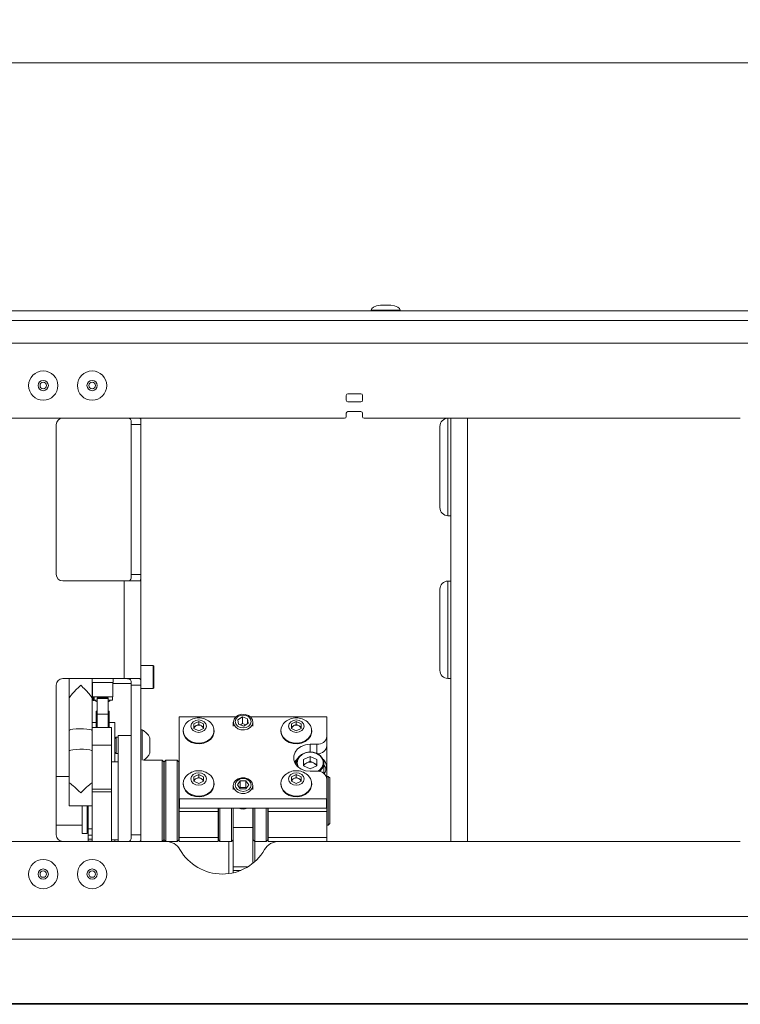
# Paper-space layout 'Sheet1(2)' of a CAD drawing. Units: millimetres. Extents: x 73 to 7780, y 866 to 7899.
# Drawn here: x 3735 to 3956, y 4559 to 4861 of the extents above; entities that cross this region are included whole.
import ezdxf

# ---------------------------------------------------------------- set-up
doc = ezdxf.new("R2010")
doc.units = ezdxf.units.MM
doc.styles.add('SLDTEXTSTYLE1', font='TXT', dxfattribs={"width": 0.75})
doc.dimstyles.new('SLDDIMSTYLE0', dxfattribs={"dimtxt": 4.233333, "dimasz": 6, "dimexe": 0, "dimexo": 0.0625, "dimgap": 1.058333, "dimtad": 1, "dimdec": 1, "dimrnd": 1e-09, "dimzin": 12, "dimdsep": 46, "dimtxsty": 'SLDTEXTSTYLE1', "dimblk1": 'CLOSED', "dimblk2": 'CLOSED', "dimsah": 1, "dimcen": 0.09, "dimadec": 0, "dimazin": 3, "dimtfac": 1, "dimtdec": 1, "dimtofl": 0, "dimtmove": 0, "dimatfit": 3, "dimldrblk": 'CLOSED', "dimfxl": 0, "dimfrac": 2, "dimtolj": 1, "dimtzin": 12, "dimarcsym": 0})

# ---------------------------------------------------------------- blocks, each defined once
blk = doc.blocks.new('_Closed')
at = {"color": 0, "linetype": 'ByBlock', "lineweight": -2}
for p, q in [((-1, 0.166667), (0, 0)), ((-1, 0.166667), (-1, -0.166667)), ((0, 0), (-1, -0.166667)), ((0, 0), (-1, 0))]:
    blk.add_line(p, q, dxfattribs=at)
blk = doc.blocks.new('_D_8')
at = {"color": 7, "linetype": 'Continuous', "lineweight": 0}
for p, q in [((3354.54, 4860.96), (3353.25, 4860.96)), ((3353.25, 4860.96), (3353.25, 4854.23)), ((3365.49, 4860.96), (3366.77, 4860.96)), ((3366.77, 4860.96), (3366.77, 4854.23)), ((3353.25, 4854.23), (3354.54, 4854.23)), ((3366.77, 4854.23), (3365.49, 4854.23)), ((2547.81, 4767.45), (2547.81, 4848.73)), ((2547.81, 4847.73), (4172.21, 4847.73)), ((4172.21, 4767.45), (4172.21, 4848.73))]:
    blk.add_line(p, q, dxfattribs=at)
at = {"color": 7, "linetype": 'Continuous', "lineweight": 18, "xscale": 6, "yscale": 6}
for p, rotation in [((2547.81, 4847.73, -541.74), 179.9999999999992), ((4172.21, 4847.73, -541.74), 359.9999999999992)]:
    blk.add_blockref('_Closed', p, dxfattribs=dict(at, rotation=rotation))
at = {"color": 7, "linetype": 'Continuous', "lineweight": 18, "char_height": 4.233, "attachment_point": 1, "style": 'SLDTEXTSTYLE1'}
for s, insert in [('64.0', (3354.54, 4859.69)), ('1624.4', (3351.41, 4853.19))]:
    blk.add_mtext(s, dxfattribs=dict(at, insert=insert))

psp = doc.layouts.new('Sheet1(2)')

# ---------------------------------------------------------------- linework, layer by layer
at = {"color": 7, "linetype": 'Continuous', "lineweight": 18}
for p, q in [((4015.21, 4771.6), (2704.81, 4771.6)), ((3842.71, 4771.8), (3842.71, 4771.6)), ((3848.71, 4773.3), (3845.71, 4773.3)), ((3851.71, 4771.6), (3851.71, 4771.8)), ((4015.21, 4768.6), (2704.81, 4768.6)), ((3967.01, 4761.6), (2753.01, 4761.6)), ((3835.1, 4745.6), (3835.1, 4744.1)), ((3839.6, 4746.1), (3835.6, 4746.1)), ((3840.1, 4744.1), (3840.1, 4745.6)), ((3835.6, 4743.6), (3839.6, 4743.6)), ((3834.6, 4738.6), (3719.01, 4738.6)), ((3772.01, 4738.6), (3772.01, 4736.6)), ((3835.1, 4740.1), (3835.1, 4739.1)), ((3839.6, 4740.6), (3835.6, 4740.6)), ((3840.1, 4739.1), (3840.1, 4740.1)), ((3956.19, 4738.6), (3840.6, 4738.6)), ((3867.21, 4738.55), (3866.36, 4738.55)), ((3867.21, 4608.6), (3867.21, 4738.6)), ((3746.01, 4736.6), (3746.01, 4690.6)), ((3772.01, 4736.6), (3769.01, 4736.6)), ((3769.01, 4736.6), (3769.01, 4690.6)), ((3772.01, 4690.6), (3772.01, 4736.6)), ((3863.86, 4723.6), (3863.86, 4736.05)), ((3863.86, 4711.15), (3863.86, 4723.6)), ((3866.36, 4708.65), (3867.21, 4708.65)), ((3769.01, 4690.6), (3772.01, 4690.6)), ((3772.01, 4690.6), (3772.01, 4656.6)), ((3748.01, 4688.6), (3766.91, 4688.6)), ((3766.91, 4688.6), (3766.91, 4658.6)), ((3766.91, 4688.6), (3771.61, 4688.6)), ((3867.21, 4688.55), (3866.36, 4688.55)), ((3863.86, 4673.6), (3863.86, 4686.05)), ((3863.86, 4661.15), (3863.86, 4673.6)), ((3775.81, 4662.6), (3772.01, 4662.6)), ((3776.01, 4662.4), (3776.01, 4662.15)), ((3776.01, 4662.15), (3776.01, 4655.8)), ((3746.01, 4656.6), (3746.01, 4610.6)), ((3766.91, 4658.6), (3748.01, 4658.6)), ((3750.01, 4658.6), (3750.01, 4652.64)), ((3757.01, 4658.6), (3757.01, 4652.64)), ((3757.01, 4657.4), (3763.46, 4657.4)), ((3757.01, 4657.1), (3757.11, 4657.1)), ((3757.11, 4653), (3757.11, 4657.4)), ((3763.36, 4653), (3763.36, 4657.4)), ((3763.36, 4657.1), (3769.01, 4657.1)), ((3763.46, 4657.4), (3763.46, 4658.6)), ((3771.61, 4658.6), (3766.91, 4658.6)), ((3772.01, 4656.6), (3769.01, 4656.6)), ((3769.01, 4656.6), (3769.01, 4610.6)), ((3772.01, 4610.6), (3772.01, 4656.6)), ((3866.36, 4658.65), (3867.21, 4658.65)), ((3772.01, 4655.6), (3775.81, 4655.6)), ((3750.01, 4652.64), (3750.01, 4636.42)), ((3757.01, 4636.42), (3757.01, 4652.64)), ((3763.36, 4653), (3757.11, 4653)), ((3757.24, 4653), (3757.24, 4652)), ((3757.31, 4652), (3757.24, 4652)), ((3757.31, 4652.47), (3757.31, 4653)), ((3757.31, 4652.47), (3757.61, 4652.47)), ((3757.31, 4651.85), (3757.31, 4652.47)), ((3757.31, 4651.85), (3757.61, 4651.85)), ((3757.61, 4652.47), (3757.61, 4653)), ((3757.61, 4651.85), (3757.61, 4652.47)), ((3758.54, 4652), (3757.61, 4652)), ((3758.54, 4652.76), (3761.94, 4652.76)), ((3758.54, 4652.47), (3758.54, 4652.76)), ((3758.54, 4652.47), (3761.94, 4652.47)), ((3758.54, 4648.27), (3758.54, 4652.47)), ((3761.94, 4652.47), (3761.94, 4652.76)), ((3761.94, 4648.27), (3761.94, 4652.47)), ((3763.24, 4652), (3761.94, 4652)), ((3763.24, 4652), (3763.24, 4653)), ((3758.24, 4645.64), (3758.24, 4648.57)), ((3758.24, 4648.57), (3758.54, 4648.57)), ((3758.54, 4647.41), (3758.54, 4648.27)), ((3761.94, 4647.66), (3758.54, 4647.66)), ((3758.54, 4647.41), (3758.54, 4643.6)), ((3762.24, 4648.57), (3761.94, 4648.57)), ((3761.94, 4647.41), (3761.94, 4648.27)), ((3761.94, 4643.6), (3761.94, 4647.41)), ((3762.24, 4645.64), (3762.24, 4648.57)), ((3757.01, 4645.1), (3758.24, 4645.1)), ((3758.24, 4643.81), (3758.24, 4645.64)), ((3758.24, 4645.64), (3758.54, 4645.64)), ((3762.24, 4645.64), (3761.94, 4645.64)), ((3762.24, 4643.81), (3762.24, 4645.64)), ((3762.24, 4645.1), (3764.01, 4645.1)), ((3764.01, 4645.1), (3764.01, 4640.15)), ((3783.81, 4621.8), (3783.81, 4646.8)), ((3783.91, 4646.88), (3801.18, 4646.88)), ((3788.26, 4644.73), (3789.76, 4645.43)), ((3788.26, 4643.32), (3788.26, 4644.73)), ((3789.01, 4644.17), (3789.76, 4644.52)), ((3789.76, 4645.43), (3791.26, 4644.73)), ((3789.76, 4644.52), (3789.76, 4645.43)), ((3789.76, 4644.52), (3790.51, 4644.17)), ((3791.26, 4644.73), (3791.26, 4643.32)), ((3800.41, 4645.26), (3800.41, 4644.04)), ((3803.19, 4646.84), (3801.81, 4645.98)), ((3802.04, 4644.59), (3801.81, 4645.98)), ((3802.04, 4644.59), (3803.64, 4644.05)), ((3803.19, 4644.79), (3802.57, 4644.41)), ((3803.19, 4646.84), (3804.79, 4646.3)), ((3803.19, 4644.79), (3803.19, 4646.84)), ((3803.19, 4644.79), (3804.26, 4644.43)), ((3803.64, 4644.05), (3805.01, 4644.9)), ((3804.79, 4646.3), (3805.01, 4644.9)), ((3804.79, 4644.76), (3804.79, 4646.3)), ((3805.65, 4646.88), (3829.01, 4646.88)), ((3806.41, 4644.04), (3806.41, 4645.26)), ((3818.26, 4644.73), (3819.76, 4645.43)), ((3818.26, 4643.32), (3818.26, 4644.73)), ((3819.01, 4644.17), (3819.76, 4644.52)), ((3819.76, 4645.43), (3821.26, 4644.73)), ((3819.76, 4644.52), (3819.76, 4645.43)), ((3819.76, 4644.52), (3820.51, 4644.17)), ((3821.26, 4644.73), (3821.26, 4643.32)), ((3829.11, 4646.8), (3829.11, 4640.87)), ((3750.01, 4642.7), (3750.01, 4626.52)), ((3757.01, 4643.6), (3763.01, 4643.6)), ((3757.01, 4633.23), (3757.01, 4642.7)), ((3758.24, 4643.81), (3758.54, 4643.81)), ((3761.94, 4643.81), (3762.24, 4643.81)), ((3763.01, 4643.6), (3763.01, 4638.15)), ((3772.39, 4642.85), (3772.01, 4642.85)), ((3772.39, 4642.85), (3772.39, 4642.49)), ((3772.39, 4642.49), (3772.39, 4633.53)), ((3785.01, 4642.64), (3785.01, 4642.42)), ((3788.26, 4643.81), (3789.01, 4644.17)), ((3789.76, 4642.62), (3788.26, 4643.32)), ((3791.26, 4643.32), (3789.76, 4642.62)), ((3790.51, 4644.17), (3791.26, 4643.81)), ((3794.51, 4642.42), (3794.51, 4642.64)), ((3815.01, 4642.64), (3815.01, 4642.42)), ((3818.26, 4643.81), (3819.01, 4644.17)), ((3819.76, 4642.62), (3818.26, 4643.32)), ((3821.26, 4643.32), (3819.76, 4642.62)), ((3820.51, 4644.17), (3821.26, 4643.81)), ((3824.51, 4642.42), (3824.51, 4642.64)), ((3764.46, 4640.6), (3764.01, 4640.15)), ((3764.01, 4640.15), (3764.01, 4636.04)), ((3765.01, 4640.6), (3764.46, 4640.6)), ((3764.46, 4640.6), (3764.46, 4635.6)), ((3769.01, 4641.1), (3765.01, 4641.1)), ((3765.01, 4641.1), (3765.01, 4608.6)), ((3774.76, 4640.47), (3774.76, 4635.72)), ((3826.11, 4638.44), (3824.01, 4638.44)), ((3829.11, 4640.87), (3829.11, 4637.95)), ((3757.01, 4638.15), (3763.01, 4638.15)), ((3763.01, 4638.15), (3763.01, 4624.7)), ((3764.01, 4636.04), (3764.46, 4635.6)), ((3764.01, 4636.04), (3764.01, 4633.1)), ((3764.46, 4635.6), (3765.01, 4635.6)), ((3829.11, 4637.95), (3829.11, 4627.73)), ((3757.01, 4633.23), (3757.01, 4624.7)), ((3765.01, 4633.1), (3763.01, 4633.1)), ((3778.51, 4633.6), (3772.84, 4633.6)), ((3779.01, 4633.1), (3778.51, 4633.6)), ((3778.51, 4621.1), (3778.51, 4633.6)), ((3779.01, 4633.1), (3779.01, 4621.1)), ((3779.66, 4633.6), (3779.16, 4633.1)), ((3779.16, 4623.03), (3779.16, 4633.1)), ((3783.16, 4633.6), (3779.66, 4633.6)), ((3779.66, 4633.6), (3779.66, 4623.11)), ((3783.66, 4633.1), (3783.16, 4633.6)), ((3783.16, 4623.11), (3783.16, 4633.6)), ((3783.66, 4633.1), (3783.66, 4623.03)), ((3819.76, 4632.64), (3819.76, 4632.01)), ((3821.97, 4633.74), (3824.01, 4634.7)), ((3821.97, 4633.74), (3821.97, 4631.82)), ((3821.97, 4632.28), (3822.99, 4632.76)), ((3822.99, 4632.76), (3824.01, 4633.23)), ((3824.01, 4634.7), (3826.06, 4633.74)), ((3824.01, 4633.23), (3824.01, 4634.7)), ((3824.01, 4633.23), (3825.04, 4632.76)), ((3825.04, 4632.76), (3826.06, 4632.28)), ((3826.06, 4631.82), (3826.06, 4633.74)), ((3828.26, 4629.86), (3828.26, 4632.64)), ((3788.26, 4628.49), (3789.76, 4629.2)), ((3789.76, 4629.2), (3791.26, 4628.49)), ((3789.76, 4628.28), (3789.76, 4629.2)), ((3818.26, 4628.49), (3819.76, 4629.2)), ((3819.76, 4629.2), (3821.26, 4628.49)), ((3819.76, 4628.28), (3819.76, 4629.2)), ((3824.01, 4630.87), (3821.97, 4631.82)), ((3824.01, 4630.87), (3826.06, 4631.82)), ((3824.01, 4630.16), (3826.11, 4630.16)), ((3828.23, 4629.45), (3828.26, 4629.86)), ((3750.01, 4628.6), (3746.01, 4628.6)), ((3750.05, 4626.52), (3750.01, 4626.52)), ((3750.01, 4626.52), (3750.01, 4619.52)), ((3757.01, 4626.52), (3756.98, 4626.52)), ((3779.16, 4628.6), (3779.01, 4628.6)), ((3783.81, 4628.6), (3783.66, 4628.6)), ((3785.01, 4626.41), (3785.01, 4626.18)), ((3788.26, 4627.09), (3788.26, 4628.49)), ((3788.26, 4627.58), (3789.01, 4627.93)), ((3789.76, 4626.38), (3788.26, 4627.09)), ((3789.01, 4627.93), (3789.76, 4628.28)), ((3789.76, 4628.28), (3790.51, 4627.93)), ((3791.26, 4627.09), (3789.76, 4626.38)), ((3790.51, 4627.93), (3791.26, 4627.58)), ((3791.26, 4628.49), (3791.26, 4627.09)), ((3794.51, 4626.18), (3794.51, 4626.41)), ((3802.55, 4627.18), (3801.68, 4625.96)), ((3802.55, 4627.18), (3804.28, 4627.18)), ((3802.55, 4625.13), (3802.55, 4627.18)), ((3804.28, 4627.18), (3805.15, 4625.96)), ((3804.28, 4625.13), (3804.28, 4627.18)), ((3815.01, 4626.41), (3815.01, 4626.18)), ((3818.26, 4627.09), (3818.26, 4628.49)), ((3818.26, 4627.58), (3819.01, 4627.93)), ((3819.76, 4626.38), (3818.26, 4627.09)), ((3819.01, 4627.93), (3819.76, 4628.28)), ((3819.76, 4628.28), (3820.51, 4627.93)), ((3821.26, 4627.09), (3819.76, 4626.38)), ((3820.51, 4627.93), (3821.26, 4627.58)), ((3821.26, 4628.49), (3821.26, 4627.09)), ((3824.51, 4626.18), (3824.51, 4626.41)), ((3829.51, 4628.6), (3829.11, 4628.6)), ((3829.11, 4627.73), (3829.11, 4621.8)), ((3830.01, 4628.1), (3829.51, 4628.6)), ((3829.51, 4615.01), (3829.51, 4628.6)), ((3830.01, 4628.1), (3830.01, 4615.42)), ((3757.01, 4624.7), (3763.01, 4624.7)), ((3757.01, 4623.88), (3757.01, 4624.7)), ((3763.01, 4623.88), (3757.01, 4623.88)), ((3757.01, 4608.6), (3757.01, 4623.88)), ((3763.01, 4624.7), (3763.01, 4623.88)), ((3763.01, 4608.6), (3763.01, 4623.88)), ((3779.66, 4623.11), (3779.66, 4608.6)), ((3783.16, 4608.6), (3783.16, 4623.11)), ((3800.41, 4625.77), (3800.41, 4624.56)), ((3802.55, 4624.74), (3801.68, 4625.96)), ((3802.55, 4625.13), (3802.41, 4624.94)), ((3802.55, 4625.13), (3804.28, 4625.13)), ((3802.55, 4624.74), (3804.28, 4624.74)), ((3804.28, 4624.74), (3805.15, 4625.96)), ((3804.28, 4625.13), (3804.42, 4624.94)), ((3806.41, 4624.56), (3806.41, 4625.77)), ((3778.51, 4608.6), (3778.51, 4621.1)), ((3779.01, 4621.1), (3779.01, 4609.1)), ((3779.16, 4609.1), (3779.16, 4623.03)), ((3783.66, 4623.03), (3783.66, 4609.1)), ((3783.81, 4618.88), (3783.81, 4621.8)), ((3829.01, 4621.72), (3783.91, 4621.72)), ((3783.91, 4621.72), (3783.91, 4618.8)), ((3829.01, 4618.8), (3829.01, 4621.72)), ((3829.11, 4621.8), (3829.11, 4618.88)), ((3750.01, 4619.52), (3757.01, 4619.52)), ((3754.01, 4611.1), (3754.01, 4619.52)), ((3755.51, 4611.1), (3755.51, 4619.52)), ((3755.81, 4619.52), (3755.81, 4612.47)), ((3783.81, 4618.88), (3783.81, 4618.8)), ((3795.71, 4618.8), (3783.81, 4618.8)), ((3783.81, 4618.8), (3783.81, 4617.82)), ((3795.71, 4617.82), (3783.81, 4617.82)), ((3783.81, 4617.82), (3783.81, 4609.84)), ((3829.01, 4618.8), (3783.91, 4618.8)), ((3795.71, 4618.8), (3795.71, 4617.82)), ((3795.71, 4617.82), (3795.71, 4609.84)), ((3795.81, 4609.1), (3795.81, 4618.8)), ((3796.31, 4618.8), (3796.31, 4608.6)), ((3799.81, 4608.6), (3799.81, 4618.8)), ((3800.31, 4618.8), (3800.31, 4609.1)), ((3800.41, 4612.85), (3800.41, 4618.8)), ((3806.41, 4618.8), (3806.41, 4612.85)), ((3806.51, 4609.1), (3806.51, 4618.8)), ((3807.01, 4618.8), (3807.01, 4608.6)), ((3810.51, 4608.6), (3810.51, 4618.8)), ((3811.01, 4618.8), (3811.01, 4609.1)), ((3829.11, 4618.8), (3811.11, 4618.8)), ((3811.11, 4617.82), (3811.11, 4618.8)), ((3829.11, 4617.82), (3811.11, 4617.82)), ((3811.11, 4609.84), (3811.11, 4617.82)), ((3829.11, 4618.88), (3829.11, 4618.8)), ((3829.11, 4618.8), (3829.11, 4617.82)), ((3829.11, 4617.82), (3829.11, 4609.84)), ((3829.51, 4613.6), (3829.51, 4615.01)), ((3829.51, 4613.6), (3830.01, 4614.1)), ((3830.01, 4615.42), (3830.01, 4614.1)), ((3746.01, 4613.6), (3754.01, 4613.6)), ((3754.01, 4611.1), (3755.51, 4611.1)), ((3755.51, 4611.6), (3755.81, 4611.6)), ((3755.81, 4612.47), (3757.01, 4612.47)), ((3755.81, 4612.47), (3755.81, 4610.54)), ((3779.01, 4613.6), (3779.16, 4613.6)), ((3783.66, 4613.6), (3783.81, 4613.6)), ((3795.71, 4613.6), (3795.81, 4613.6)), ((3800.31, 4613.6), (3800.41, 4613.6)), ((3806.41, 4612.85), (3800.41, 4612.85)), ((3800.41, 4612.85), (3800.41, 4600.83)), ((3806.41, 4613.6), (3806.51, 4613.6)), ((3806.41, 4612.85), (3806.41, 4601.91)), ((3811.01, 4613.6), (3811.11, 4613.6)), ((3829.11, 4613.6), (3829.51, 4613.6)), ((3462.51, 4608.6), (3779.69, 4608.6)), ((3755.81, 4610.54), (3757.01, 4610.54)), ((3755.81, 4610.54), (3755.81, 4609.32)), ((3755.81, 4609.32), (3757.01, 4609.32)), ((3755.81, 4609.32), (3755.81, 4608.7)), ((3755.81, 4608.7), (3757.01, 4608.7)), ((3755.81, 4608.7), (3755.81, 4608.6)), ((3763.01, 4609.1), (3765.01, 4609.1)), ((3764.01, 4609.1), (3764.01, 4608.6)), ((3769.01, 4610.6), (3772.01, 4610.6)), ((3772.01, 4610.6), (3772.01, 4608.6)), ((3772.39, 4608.67), (3772.39, 4608.6)), ((3778.51, 4608.6), (3779.01, 4609.1)), ((3779.16, 4609.1), (3779.66, 4608.6)), ((3779.69, 4608.6), (3783.16, 4608.6)), ((3783.16, 4608.6), (3783.66, 4609.1)), ((3783.81, 4609.84), (3795.71, 4609.84)), ((3783.81, 4609.84), (3783.81, 4608.6)), ((3783.81, 4608.6), (3795.71, 4608.6)), ((3795.71, 4609.84), (3795.71, 4608.6)), ((3795.81, 4609.1), (3796.31, 4608.6)), ((3796.31, 4608.6), (3799.81, 4608.6)), ((3799.01, 4598.73), (3799.01, 4608.6)), ((3799.81, 4608.6), (3800.31, 4609.1)), ((3800.41, 4610.6), (3800.31, 4610.6)), ((3800.41, 4609.1), (3800.31, 4609.1)), ((3806.51, 4610.6), (3806.41, 4610.6)), ((3806.51, 4609.1), (3806.41, 4609.1)), ((3806.51, 4609.1), (3807.01, 4608.6)), ((3807.01, 4608.6), (3810.51, 4608.6)), ((3807.01, 4608.6), (3807.01, 4602.42)), ((3810.51, 4608.6), (3811.01, 4609.1)), ((3811.11, 4609.84), (3829.11, 4609.84)), ((3811.11, 4608.6), (3811.11, 4609.84)), ((3811.11, 4608.6), (3814.33, 4608.6)), ((3814.33, 4608.6), (3956.19, 4608.6)), ((3829.11, 4609.84), (3829.11, 4608.6)), ((3800.41, 4599.73), (3800.41, 4600.83)), ((3800.41, 4598.99), (3800.41, 4599.73)), ((3967.01, 4585.6), (2753.01, 4585.6))]:
    psp.add_line(p, q, dxfattribs=at)
at = {"color": 8, "linetype": 'Continuous', "lineweight": 18}
for p, q in [((3842.71, 4771.8), (3847.21, 4771.8)), ((3847.21, 4773.3), (3845.65, 4773.3)), ((3848.78, 4773.3), (3847.21, 4773.3)), ((3847.21, 4771.8), (3851.71, 4771.8)), ((3866.36, 4738.55), (3866.36, 4723.6)), ((3872.31, 4738.6), (3872.31, 4608.6)), ((3866.36, 4723.6), (3866.36, 4708.65)), ((3866.36, 4688.55), (3866.36, 4673.6)), ((3866.36, 4673.6), (3866.36, 4658.65)), ((3775.81, 4662.33), (3775.81, 4662.6)), ((3775.81, 4655.6), (3775.81, 4662.33)), ((3824.01, 4638.44), (3824.01, 4636.08)), ((3826.11, 4635.63), (3826.11, 4638.44)), ((3800.41, 4600.83), (3804.88, 4600.83)), ((3802.72, 4599.73), (3800.41, 4599.73))]:
    psp.add_line(p, q, dxfattribs=at)
at = {"color": 7, "linetype": 'Continuous', "lineweight": 18, "flags": 128}
for points in [[(3800.64, 4646.19), (3800.42, 4645.36), (3800.55, 4644.52), (3801.03, 4643.77), (3801.8, 4643.2), (3802.76, 4642.88), (3803.8, 4642.84), (3804.8, 4643.09), (3805.63, 4643.61), (3806.19, 4644.32), (3806.41, 4645.15), (3806.28, 4645.99), (3805.8, 4646.74), (3805.03, 4647.31), (3804.06, 4647.63), (3803.02, 4647.67), (3802.03, 4647.42), (3801.2, 4646.9), (3800.64, 4646.19)], [(3801.16, 4646.2), (3800.97, 4645.44), (3801.15, 4644.68), (3801.68, 4644.04), (3802.48, 4643.61), (3803.41, 4643.46), (3804.35, 4643.61), (3805.14, 4644.04), (3805.67, 4644.68), (3805.86, 4645.44), (3805.67, 4646.2), (3805.14, 4646.85), (3804.35, 4647.28), (3803.42, 4647.43), (3802.48, 4647.28), (3801.69, 4646.85), (3801.16, 4646.2)], [(3785.01, 4642.64), (3785.19, 4641.6), (3785.71, 4640.64), (3786.52, 4639.82), (3787.58, 4639.22), (3788.8, 4638.86), (3790.09, 4638.79), (3791.36, 4639.01), (3792.5, 4639.49), (3793.45, 4640.21), (3794.12, 4641.1), (3794.47, 4642.11), (3794.47, 4643.16), (3794.12, 4644.17), (3793.45, 4645.07), (3793.17, 4645.33)], [(3787.39, 4644.02), (3787.57, 4643.29), (3788.09, 4642.66), (3788.86, 4642.24), (3789.76, 4642.1), (3790.67, 4642.24), (3791.44, 4642.66), (3791.96, 4643.29), (3792.14, 4644.02), (3791.96, 4644.76), (3791.44, 4645.39), (3790.67, 4645.8), (3789.76, 4645.95), (3788.86, 4645.8), (3788.09, 4645.39), (3787.57, 4644.76), (3787.39, 4644.02)], [(3815.01, 4642.64), (3815.19, 4641.6), (3815.71, 4640.64), (3816.52, 4639.82), (3817.58, 4639.22), (3818.8, 4638.86), (3820.09, 4638.79), (3821.36, 4639.01), (3822.5, 4639.49), (3823.45, 4640.21), (3824.12, 4641.1), (3824.47, 4642.11), (3824.47, 4643.16), (3824.12, 4644.17), (3823.45, 4645.07), (3823.17, 4645.33)], [(3817.39, 4644.02), (3817.57, 4643.29), (3818.09, 4642.66), (3818.86, 4642.24), (3819.76, 4642.1), (3820.67, 4642.24), (3821.44, 4642.66), (3821.96, 4643.29), (3822.14, 4644.02), (3821.96, 4644.76), (3821.44, 4645.39), (3820.67, 4645.8), (3819.76, 4645.95), (3818.86, 4645.8), (3818.09, 4645.39), (3817.57, 4644.76), (3817.39, 4644.02)], [(3757.01, 4642.7), (3756.82, 4642.87), (3756.28, 4643.02), (3755.43, 4643.13), (3754.37, 4643.2), (3753.23, 4643.21), (3752.11, 4643.17), (3751.14, 4643.08), (3750.44, 4642.95), (3750.06, 4642.79), (3750.01, 4642.7)], [(3785.01, 4642.42), (3785.19, 4641.38), (3785.71, 4640.41), (3786.52, 4639.6), (3787.58, 4638.99), (3788.8, 4638.64), (3790.09, 4638.57), (3791.36, 4638.78), (3792.5, 4639.27), (3793.45, 4639.98), (3794.12, 4640.88), (3794.47, 4641.89), (3794.51, 4642.42)], [(3815.01, 4642.42), (3815.19, 4641.38), (3815.71, 4640.41), (3816.52, 4639.6), (3817.58, 4638.99), (3818.8, 4638.64), (3820.09, 4638.57), (3821.36, 4638.78), (3822.5, 4639.27), (3823.45, 4639.98), (3824.12, 4640.88), (3824.47, 4641.89), (3824.51, 4642.42)], [(3824.01, 4638.44), (3822.58, 4638.27), (3821.26, 4637.78), (3820.16, 4637.01), (3819.38, 4636.02), (3818.97, 4634.89), (3818.97, 4633.71), (3819.38, 4632.58), (3820.16, 4631.59), (3821.26, 4630.82), (3822.58, 4630.33), (3824.01, 4630.16)], [(3750.01, 4636.42), (3750.06, 4636.5), (3750.44, 4636.66), (3751.14, 4636.79), (3752.11, 4636.89), (3753.23, 4636.93), (3754.37, 4636.91), (3755.43, 4636.85), (3756.28, 4636.73), (3756.82, 4636.58), (3757.01, 4636.42), (3757.01, 4636.42)], [(3819.86, 4631.9), (3819.76, 4632.64), (3819.95, 4633.65), (3820.5, 4634.58), (3821.36, 4635.33), (3822.46, 4635.85), (3823.7, 4636.08), (3824.96, 4636), (3826.14, 4635.62), (3827.13, 4634.98), (3827.84, 4634.13), (3828.22, 4633.15), (3828.22, 4632.12), (3827.84, 4631.14), (3827.13, 4630.29), (3826.87, 4630.08)], [(3820.03, 4633.83), (3819.58, 4633.25), (3819.3, 4632.73)], [(3787.39, 4627.79), (3787.57, 4627.05), (3788.09, 4626.43), (3788.86, 4626.01), (3789.76, 4625.86), (3790.67, 4626.01), (3791.44, 4626.43), (3791.96, 4627.05), (3792.14, 4627.79), (3791.96, 4628.53), (3791.44, 4629.15), (3790.67, 4629.57), (3789.76, 4629.72), (3788.86, 4629.57), (3788.09, 4629.15), (3787.57, 4628.53), (3787.39, 4627.79)], [(3817.39, 4627.79), (3817.57, 4627.05), (3818.09, 4626.43), (3818.86, 4626.01), (3819.76, 4625.86), (3820.67, 4626.01), (3821.44, 4626.43), (3821.96, 4627.05), (3822.14, 4627.79), (3821.96, 4628.53), (3821.44, 4629.15), (3820.67, 4629.57), (3819.76, 4629.72), (3818.86, 4629.57), (3818.09, 4629.15), (3817.57, 4628.53), (3817.39, 4627.79)], [(3828.93, 4630.62), (3828.6, 4631.48), (3828.26, 4632)], [(3785.01, 4626.41), (3785.19, 4625.37), (3785.71, 4624.4), (3786.52, 4623.59), (3787.58, 4622.98), (3788.8, 4622.63), (3790.09, 4622.56), (3791.36, 4622.77), (3792.5, 4623.26), (3793.45, 4623.97), (3794.12, 4624.87), (3794.47, 4625.88), (3794.47, 4626.93), (3794.12, 4627.94), (3793.45, 4628.84), (3793.17, 4629.1)], [(3785.01, 4626.18), (3785.19, 4625.14), (3785.71, 4624.18), (3786.52, 4623.37), (3787.58, 4622.76), (3788.8, 4622.41), (3790.09, 4622.34), (3791.36, 4622.55), (3792.5, 4623.03), (3793.45, 4623.75), (3794.12, 4624.65), (3794.47, 4625.66), (3794.51, 4626.18)], [(3800.41, 4625.77), (3800.6, 4624.94), (3801.12, 4624.21), (3801.91, 4623.67), (3802.89, 4623.38), (3803.94, 4623.38), (3804.91, 4623.67), (3805.71, 4624.21), (3806.23, 4624.94), (3806.41, 4625.77), (3806.23, 4626.61), (3805.71, 4627.34), (3804.91, 4627.88), (3803.94, 4628.17), (3802.89, 4628.17), (3801.91, 4627.88), (3801.12, 4627.34), (3800.6, 4626.61), (3800.41, 4625.77)], [(3800.97, 4625.96), (3801.16, 4625.2), (3801.69, 4624.56), (3802.48, 4624.13), (3803.41, 4623.98), (3804.35, 4624.13), (3805.14, 4624.56), (3805.67, 4625.2), (3805.86, 4625.96), (3805.67, 4626.72), (3805.14, 4627.37), (3804.35, 4627.8), (3803.41, 4627.95), (3802.48, 4627.8), (3801.69, 4627.37), (3801.16, 4626.72), (3800.97, 4625.96)], [(3815.01, 4626.41), (3815.19, 4625.37), (3815.71, 4624.4), (3816.52, 4623.59), (3817.58, 4622.98), (3818.8, 4622.63), (3820.09, 4622.56), (3821.36, 4622.77), (3822.5, 4623.26), (3823.45, 4623.97), (3824.12, 4624.87), (3824.47, 4625.88), (3824.47, 4626.93), (3824.12, 4627.94), (3823.45, 4628.84), (3823.17, 4629.1)], [(3815.01, 4626.18), (3815.19, 4625.14), (3815.71, 4624.18), (3816.52, 4623.37), (3817.58, 4622.76), (3818.8, 4622.41), (3820.09, 4622.34), (3821.36, 4622.55), (3822.5, 4623.03), (3823.45, 4623.75), (3824.12, 4624.65), (3824.47, 4625.66), (3824.51, 4626.18)]]:
    psp.add_lwpolyline(points, dxfattribs=at)
at = {"color": 8, "linetype": 'Continuous', "lineweight": 18, "flags": 128}
for points in [[(3826.36, 4630.15), (3826.95, 4630.57), (3827.62, 4631.37), (3827.97, 4632.3), (3827.97, 4633.27), (3827.62, 4634.19), (3826.95, 4634.99), (3826.01, 4635.59), (3824.9, 4635.95), (3823.72, 4636.02), (3822.55, 4635.8), (3821.52, 4635.32), (3820.71, 4634.61), (3820.19, 4633.74), (3820.01, 4632.78), (3820.01, 4632.78)], [(3820.01, 4632.78), (3820.19, 4631.82), (3820.41, 4631.37)]]:
    psp.add_lwpolyline(points, dxfattribs=at)
at = {"color": 7, "linetype": 'Continuous', "lineweight": 18}
for centre, radius in [((3742.01, 4748.6), 4.5), ((3757.01, 4748.6), 4.5), ((3742.01, 4748.6), 1.57), ((3757.01, 4748.6), 1.57), ((3742.01, 4748.6), 1), ((3757.01, 4748.6), 1), ((3742.01, 4598.6), 4.5), ((3757.01, 4598.6), 4.5), ((3742.01, 4598.6), 1.57), ((3742.01, 4598.6), 1), ((3757.01, 4598.6), 1.57), ((3757.01, 4598.6), 1)]:
    psp.add_circle(centre, radius, dxfattribs=at)
for centre, radius, start, end in [((3845.71, 4772.8), 0.5, 90, 97.5154), ((3848.71, 4772.8), 0.5, 82.4846, 90), ((3835.6, 4745.6), 0.5, 90, 180), ((3835.6, 4744.1), 0.5, 180, 270), ((3839.6, 4745.6), 0.5, 0, 90), ((3839.6, 4744.1), 0.5, 270, 0), ((3748.01, 4736.6), 2, 90, 180), ((3834.6, 4739.1), 0.5, 270, 0), ((3835.6, 4740.1), 0.5, 90, 180), ((3839.6, 4740.1), 0.5, 0, 90), ((3840.6, 4739.1), 0.5, 180, 270), ((3866.36, 4736.05), 2.5, 90, 180), ((3866.36, 4711.15), 2.5, 180, 270), ((3748.01, 4690.6), 2, 180, 270), ((3866.36, 4686.05), 2.5, 90, 180), ((3775.81, 4662.4), 0.2, 0, 90), ((3866.36, 4661.15), 2.5, 180, 270), ((3748.01, 4656.6), 2, 90, 180), ((3775.81, 4655.8), 0.2, 270, 360), ((3758.74, 4652.5), 1, 210, 258.463), ((3761.74, 4652.5), 1, 281.537, 330), ((3783.91, 4646.79), 0.0921, 84.6926, 173.4282), ((3788.55, 4642.55), 3.54, 128.2142, 178.5791), ((3789.76, 4641.25), 5.32, 90, 129.8057), ((3789.76, 4642.53), 1.8, 65.3652, 114.6348), ((3789.76, 4641.25), 5.32, 50.1943, 90), ((3818.55, 4642.55), 3.54, 128.2142, 178.5791), ((3819.76, 4641.25), 5.32, 90, 129.8057), ((3819.76, 4642.53), 1.8, 65.3652, 114.6348), ((3819.76, 4641.25), 5.32, 50.1943, 90), ((3829.02, 4646.79), 0.0921, 6.5454, 95.3171), ((3770.01, 4638.1), 5.32, 26.5409, 63.3384), ((3789.49, 4643.02), 1.24, 112.4629, 166.6045), ((3790.02, 4643), 1.26, 14.0683, 66.8644), ((3819.49, 4643.02), 1.24, 112.4583, 166.609), ((3820.02, 4643), 1.26, 14.0704, 66.8622), ((3826.37, 4641.19), 2.76, 264.6845, 353.4467), ((3770.01, 4638.1), 5.32, 302.1523, 333.4591), ((3826.4, 4638.25), 2.73, 268.5787, 353.7), ((3822.96, 4631.08), 4.11, 132.8191, 154.5948), ((3823.69, 4631.14), 1.76, 113.4166, 158.4716), ((3824.01, 4630.53), 2.45, 65.3657, 114.6343), ((3824.34, 4631.14), 1.76, 21.5284, 66.5834), ((3825.51, 4631.39), 3.49, 324.3286, 44.4512), ((3789.76, 4625.01), 5.32, 90, 129.8057), ((3789.76, 4625.01), 5.32, 50.1943, 90), ((3819.76, 4625.01), 5.32, 90, 129.8057), ((3819.76, 4625.01), 5.32, 50.1943, 90), ((3826.37, 4627.41), 2.76, 6.5533, 95.3155), ((3788.55, 4626.32), 3.54, 128.2142, 178.579), ((3789.49, 4626.79), 1.24, 112.4628, 166.6044), ((3789.76, 4626.3), 1.8, 65.3651, 114.6349), ((3790.02, 4626.77), 1.26, 14.0684, 66.8644), ((3818.55, 4626.32), 3.54, 128.2142, 178.579), ((3819.49, 4626.79), 1.24, 112.4583, 166.6089), ((3819.76, 4626.3), 1.8, 65.3651, 114.6349), ((3820.02, 4626.77), 1.26, 14.0705, 66.8623), ((3783.91, 4621.81), 0.0921, 186.5716, 275.3068), ((3829.02, 4621.81), 0.0921, 264.6835, 353.4548), ((3783.91, 4618.89), 0.0921, 186.5718, 275.3064), ((3803.41, 4622.19), 3.63, 249.156, 290.844), ((3829.02, 4618.89), 0.0921, 264.6839, 353.4546), ((3748.01, 4610.6), 2, 180, 270), ((3779.69, 4603.6), 5, 30, 90), ((3814.33, 4603.6), 5, 90, 150), ((3797.01, 4613.6), 15, 210, 330)]:
    psp.add_arc(centre, radius, start, end, dxfattribs=at)
for centre, major_axis, ratio, start_param, end_param in [((3847.21, 4771.8), (-4.5, 0), 0.355556, 5.067683, 6.283185), ((3847.21, 4771.8), (4.5, 0), 0.355556, 0, 1.215503), ((3753.51, 4656.1), (3.49, 3.49), 0.073897, 1.497033, 3.067829), ((3753.51, 4656.1), (3.49, -3.49), 0.073897, 0.073763, 1.64456), ((3753.51, 4623.02), (3.49, -3.49), 0.073897, 1.64456, 3.067829), ((3753.51, 4623.02), (3.49, 3.49), 0.073897, 0.073763, 1.497033)]:
    psp.add_ellipse(centre, major_axis=major_axis, ratio=ratio, start_param=start_param, end_param=end_param, dxfattribs=at)
for points, knots in [([(3769.01, 4736.6), (3769.02, 4736.82), (3769.02, 4737.27), (3768.99, 4737.86), (3768.85, 4738.28), (3768.57, 4738.5), (3768.16, 4738.59), (3767.8, 4738.6), (3767.59, 4738.6), (3767.55, 4738.6)], [0, 0, 0, 0, 0.17746, 0.355095, 0.52606, 0.675493, 0.817341, 0.974344, 1, 1, 1, 1]), ([(3771.61, 4738.6), (3771.69, 4738.58), (3771.85, 4738.54), (3771.96, 4738.23), (3772.01, 4737.75), (3772.01, 4737.18), (3772.01, 4736.78), (3772.01, 4736.6)], [0, 0, 0, 0, 0.209953, 0.420345, 0.622789, 0.827955, 1, 1, 1, 1]), ([(3767.55, 4688.6), (3767.76, 4688.6), (3768.17, 4688.6), (3768.62, 4688.71), (3768.88, 4688.97), (3768.99, 4689.37), (3769.02, 4689.87), (3769.01, 4690.31), (3769.01, 4690.56), (3769.01, 4690.6)], [0, 0, 0, 0, 0.174955, 0.350635, 0.507694, 0.649127, 0.799591, 0.968647, 1, 1, 1, 1]), ([(3772.01, 4690.6), (3772.01, 4690.49), (3772.01, 4690.26), (3772.01, 4689.94), (3772.01, 4689.63), (3772, 4689.35), (3771.97, 4689.1), (3771.93, 4688.9), (3771.87, 4688.75), (3771.79, 4688.66), (3771.71, 4688.61), (3771.64, 4688.6), (3771.61, 4688.6)], [0, 0, 0, 0, 0.103974, 0.210952, 0.314922, 0.421946, 0.525175, 0.63154, 0.732151, 0.835735, 0.917173, 1, 1, 1, 1]), ([(3769.01, 4656.6), (3769.02, 4656.82), (3769.02, 4657.27), (3768.99, 4657.86), (3768.85, 4658.28), (3768.57, 4658.5), (3768.16, 4658.59), (3767.8, 4658.6), (3767.59, 4658.6), (3767.55, 4658.6)], [0, 0, 0, 0, 0.177461, 0.355095, 0.52606, 0.675493, 0.817341, 0.974344, 1, 1, 1, 1]), ([(3771.61, 4658.6), (3771.65, 4658.59), (3771.73, 4658.59), (3771.83, 4658.51), (3771.9, 4658.38), (3771.95, 4658.21), (3771.99, 4657.99), (3772, 4657.74), (3772.01, 4657.45), (3772.01, 4657.16), (3772.01, 4656.87), (3772.01, 4656.69), (3772.01, 4656.6)], [0, 0, 0, 0, 0.103574, 0.209975, 0.313608, 0.420477, 0.520308, 0.622948, 0.724137, 0.828125, 0.913251, 1, 1, 1, 1]), ([(3767.55, 4608.6), (3767.76, 4608.6), (3768.17, 4608.6), (3768.62, 4608.71), (3768.88, 4608.97), (3768.99, 4609.37), (3769.02, 4609.87), (3769.01, 4610.31), (3769.01, 4610.56), (3769.01, 4610.6)], [0, 0, 0, 0, 0.1749553, 0.3506345, 0.5076939, 0.6491276, 0.799591, 0.9686466, 1, 1, 1, 1]), ([(3772.01, 4610.6), (3772.01, 4610.37), (3772.02, 4609.93), (3772, 4609.33), (3771.94, 4608.88), (3771.81, 4608.64), (3771.67, 4608.61), (3771.61, 4608.6)], [0, 0, 0, 0, 0.210915, 0.421858, 0.63137, 0.835519, 1, 1, 1, 1]), ([(4322.74, 4578.6), (4315.34, 4578.6), (4300.37, 4578.6), (4277.96, 4578.6), (4255.06, 4578.6), (4234.52, 4578.6), (4216.44, 4578.6), (4200.98, 4578.6), (4185.19, 4578.6), (4169.01, 4578.6), (4152.05, 4578.6), (4134.3, 4578.6), (4115.81, 4578.6), (4097.1, 4578.6), (4078.31, 4578.6), (4059.67, 4578.6), (4041.34, 4578.6), (4023.44, 4578.6), (4006, 4578.6), (3988.15, 4578.6), (3970.14, 4578.6), (3952.25, 4578.6), (3935.6, 4578.6), (3920.07, 4578.6), (3905.51, 4578.6), (3890.9, 4578.6), (3876.16, 4578.6), (3861.12, 4578.6), (3846.42, 4578.6), (3832.79, 4578.6), (3820.05, 4578.6), (3808.09, 4578.6), (3795.71, 4578.6), (3783.66, 4578.6), (3771.96, 4578.6), (3760.61, 4578.6), (3748.66, 4578.6), (3736.07, 4578.6), (3722.83, 4578.6), (3708.9, 4578.6), (3694.22, 4578.6), (3678.7, 4578.6), (3661.56, 4578.6), (3642.85, 4578.6), (3622.63, 4578.6), (3601.74, 4578.6), (3580.32, 4578.6), (3558.54, 4578.6), (3536.51, 4578.6), (3514.39, 4578.6), (3493.06, 4578.6), (3472.62, 4578.6), (3453.2, 4578.6), (3434.14, 4578.6), (3415.54, 4578.6), (3397.49, 4578.6), (3380.09, 4578.6), (3362.95, 4578.6), (3346.1, 4578.6), (3329.53, 4578.6), (3313.63, 4578.6), (3298.34, 4578.6), (3283.6, 4578.6), (3266.76, 4578.6), (3247.94, 4578.6), (3227.21, 4578.6), (3208.6, 4578.6), (3191.87, 4578.6), (3176.82, 4578.6), (3161.76, 4578.6), (3146.59, 4578.6), (3131.2, 4578.6), (3115.49, 4578.6), (3099.44, 4578.6), (3083.04, 4578.6), (3066.31, 4578.6), (3049.27, 4578.6), (3031.95, 4578.6), (3014.37, 4578.6), (2996.56, 4578.6), (2977.93, 4578.6), (2958.51, 4578.6), (2938.31, 4578.6), (2917.95, 4578.6), (2897.47, 4578.6), (2877.54, 4578.6), (2858.18, 4578.6), (2839.42, 4578.6), (2820.66, 4578.6), (2801.86, 4578.6), (2782.97, 4578.6), (2763.93, 4578.6), (2742.21, 4578.6), (2717.68, 4578.6), (2690.17, 4578.6), (2661.9, 4578.6), (2634.74, 4578.6), (2608.71, 4578.6), (2583.85, 4578.6), (2558.17, 4578.6), (2531.59, 4578.6), (2504.21, 4578.6), (2476.04, 4578.6), (2447.21, 4578.6), (2417.85, 4578.6), (2398.1, 4578.6), (2388.21, 4578.6)], [0, 0, 0, 0, 0.012234, 0.024731, 0.037439, 0.050309, 0.058469, 0.066682, 0.074955, 0.083301, 0.091746, 0.100893, 0.110177, 0.119563, 0.129004, 0.13845, 0.147677, 0.156795, 0.165745, 0.174463, 0.184449, 0.193906, 0.202818, 0.211253, 0.219279, 0.226957, 0.235769, 0.244251, 0.252489, 0.260576, 0.266893, 0.273241, 0.27969, 0.286317, 0.291806, 0.297511, 0.303484, 0.309775, 0.316438, 0.323394, 0.330808, 0.33872, 0.347108, 0.357153, 0.367667, 0.378567, 0.389766, 0.401178, 0.412713, 0.424284, 0.435804, 0.446033, 0.45609, 0.465915, 0.475451, 0.484645, 0.493449, 0.501849, 0.510506, 0.51879, 0.526748, 0.534422, 0.54185, 0.549065, 0.560042, 0.570659, 0.580995, 0.58876, 0.596439, 0.604072, 0.611707, 0.619407, 0.627246, 0.635295, 0.643573, 0.65208, 0.660803, 0.669721, 0.678807, 0.68803, 0.697359, 0.707704, 0.718099, 0.728508, 0.738905, 0.749272, 0.758668, 0.768048, 0.777443, 0.786909, 0.796492, 0.80623, 0.816151, 0.83013, 0.844535, 0.859395, 0.87473, 0.887356, 0.900315, 0.913624, 0.927306, 0.941388, 0.955639, 0.970267, 0.985111, 1, 1, 1, 1]), ([(4322.74, 4558.81), (4315.34, 4558.81), (4300.37, 4558.81), (4277.96, 4558.81), (4255.06, 4558.81), (4234.52, 4558.81), (4216.44, 4558.81), (4200.98, 4558.81), (4185.19, 4558.81), (4169.01, 4558.81), (4152.05, 4558.81), (4134.3, 4558.81), (4115.81, 4558.81), (4097.1, 4558.81), (4078.31, 4558.81), (4059.67, 4558.81), (4041.34, 4558.81), (4023.44, 4558.81), (4006, 4558.81), (3988.15, 4558.81), (3970.14, 4558.81), (3952.25, 4558.81), (3935.6, 4558.81), (3920.07, 4558.81), (3905.51, 4558.81), (3890.9, 4558.81), (3876.16, 4558.81), (3861.12, 4558.81), (3846.42, 4558.81), (3832.79, 4558.81), (3820.05, 4558.81), (3808.09, 4558.81), (3795.71, 4558.81), (3783.66, 4558.81), (3771.96, 4558.81), (3760.61, 4558.81), (3748.66, 4558.81), (3736.07, 4558.81), (3722.83, 4558.81), (3708.9, 4558.81), (3694.22, 4558.81), (3678.7, 4558.81), (3661.56, 4558.81), (3642.85, 4558.81), (3622.63, 4558.81), (3601.74, 4558.81), (3580.32, 4558.81), (3558.54, 4558.81), (3536.51, 4558.81), (3514.39, 4558.81), (3493.06, 4558.81), (3472.62, 4558.81), (3453.2, 4558.81), (3434.14, 4558.81), (3415.54, 4558.81), (3397.49, 4558.81), (3380.09, 4558.81), (3362.95, 4558.81), (3346.1, 4558.81), (3329.53, 4558.81), (3313.63, 4558.81), (3298.34, 4558.81), (3283.6, 4558.81), (3266.76, 4558.81), (3247.94, 4558.81), (3227.21, 4558.81), (3208.6, 4558.81), (3191.87, 4558.81), (3176.82, 4558.81), (3161.76, 4558.81), (3146.59, 4558.81), (3131.2, 4558.81), (3115.49, 4558.81), (3099.44, 4558.81), (3083.04, 4558.81), (3066.31, 4558.81), (3049.27, 4558.81), (3031.95, 4558.81), (3014.37, 4558.81), (2996.56, 4558.81), (2977.93, 4558.81), (2958.51, 4558.81), (2938.31, 4558.81), (2917.95, 4558.81), (2897.47, 4558.81), (2877.54, 4558.81), (2858.18, 4558.81), (2839.42, 4558.81), (2820.66, 4558.81), (2801.86, 4558.81), (2782.97, 4558.81), (2763.93, 4558.81), (2742.21, 4558.81), (2717.68, 4558.81), (2690.17, 4558.81), (2661.9, 4558.81), (2634.74, 4558.81), (2608.71, 4558.81), (2583.85, 4558.81), (2558.17, 4558.81), (2531.59, 4558.81), (2504.21, 4558.81), (2476.04, 4558.81), (2447.21, 4558.81), (2417.85, 4558.81), (2398.1, 4558.81), (2388.21, 4558.81)], [0, 0, 0, 0, 0.012234, 0.024731, 0.037439, 0.050309, 0.058469, 0.066682, 0.074955, 0.083301, 0.091746, 0.100893, 0.110177, 0.119563, 0.129004, 0.13845, 0.147677, 0.156795, 0.165745, 0.174463, 0.184449, 0.193906, 0.202818, 0.211253, 0.219279, 0.226957, 0.235769, 0.244251, 0.252489, 0.260576, 0.266893, 0.273241, 0.27969, 0.286317, 0.291806, 0.297511, 0.303484, 0.309775, 0.316438, 0.323394, 0.330808, 0.33872, 0.347108, 0.357153, 0.367667, 0.378567, 0.389766, 0.401178, 0.412713, 0.424284, 0.435804, 0.446033, 0.45609, 0.465915, 0.475451, 0.484645, 0.493449, 0.501849, 0.510506, 0.51879, 0.526748, 0.534422, 0.54185, 0.549065, 0.560042, 0.570659, 0.580995, 0.58876, 0.596439, 0.604072, 0.611707, 0.619407, 0.627246, 0.635295, 0.643573, 0.65208, 0.660803, 0.669721, 0.678807, 0.68803, 0.697359, 0.707704, 0.718099, 0.728508, 0.738905, 0.749272, 0.758668, 0.768048, 0.777443, 0.786909, 0.796492, 0.80623, 0.816151, 0.83013, 0.844535, 0.859395, 0.87473, 0.887356, 0.900315, 0.913624, 0.927306, 0.941388, 0.955639, 0.970267, 0.985111, 1, 1, 1, 1]), ([(4322.74, 4558.8), (4315.34, 4558.8), (4300.37, 4558.8), (4277.96, 4558.8), (4255.06, 4558.8), (4234.52, 4558.8), (4216.44, 4558.8), (4200.98, 4558.8), (4185.19, 4558.8), (4169.01, 4558.8), (4152.05, 4558.8), (4134.3, 4558.8), (4115.81, 4558.8), (4097.1, 4558.8), (4078.31, 4558.8), (4059.67, 4558.8), (4041.34, 4558.8), (4023.44, 4558.8), (4006, 4558.8), (3988.15, 4558.8), (3970.14, 4558.8), (3952.25, 4558.8), (3935.6, 4558.8), (3920.07, 4558.8), (3905.51, 4558.8), (3890.9, 4558.8), (3876.16, 4558.8), (3861.12, 4558.8), (3846.42, 4558.8), (3832.79, 4558.8), (3820.05, 4558.8), (3808.09, 4558.8), (3795.71, 4558.8), (3783.66, 4558.8), (3771.96, 4558.8), (3760.61, 4558.8), (3748.66, 4558.8), (3736.07, 4558.8), (3722.83, 4558.8), (3708.9, 4558.8), (3694.22, 4558.8), (3678.7, 4558.8), (3661.56, 4558.8), (3642.85, 4558.8), (3622.63, 4558.8), (3601.74, 4558.8), (3580.32, 4558.8), (3558.54, 4558.8), (3536.51, 4558.8), (3514.39, 4558.8), (3493.06, 4558.8), (3472.62, 4558.8), (3453.2, 4558.8), (3434.14, 4558.8), (3415.54, 4558.8), (3397.49, 4558.8), (3380.09, 4558.8), (3362.95, 4558.8), (3346.1, 4558.8), (3329.53, 4558.8), (3313.63, 4558.8), (3298.34, 4558.8), (3283.6, 4558.8), (3266.76, 4558.8), (3247.94, 4558.8), (3227.21, 4558.8), (3208.6, 4558.8), (3191.87, 4558.8), (3176.82, 4558.8), (3161.76, 4558.8), (3146.59, 4558.8), (3131.2, 4558.8), (3115.49, 4558.8), (3099.44, 4558.8), (3083.04, 4558.8), (3066.31, 4558.8), (3049.27, 4558.8), (3031.95, 4558.8), (3014.37, 4558.8), (2996.56, 4558.8), (2977.93, 4558.8), (2958.51, 4558.8), (2938.31, 4558.8), (2917.95, 4558.8), (2897.47, 4558.8), (2877.54, 4558.8), (2858.18, 4558.8), (2839.42, 4558.8), (2820.66, 4558.8), (2801.86, 4558.8), (2782.97, 4558.8), (2763.93, 4558.8), (2742.21, 4558.8), (2717.68, 4558.8), (2690.17, 4558.8), (2661.9, 4558.8), (2634.74, 4558.8), (2608.71, 4558.8), (2583.85, 4558.8), (2558.17, 4558.8), (2531.59, 4558.8), (2504.21, 4558.8), (2476.04, 4558.8), (2447.21, 4558.8), (2417.85, 4558.8), (2398.1, 4558.8), (2388.21, 4558.8)], [0, 0, 0, 0, 0.012234, 0.024731, 0.037439, 0.050309, 0.058469, 0.066682, 0.074955, 0.083301, 0.091746, 0.100893, 0.110177, 0.119563, 0.129004, 0.13845, 0.147677, 0.156795, 0.165745, 0.174463, 0.184449, 0.193906, 0.202818, 0.211253, 0.219279, 0.226957, 0.235769, 0.244251, 0.252489, 0.260576, 0.266893, 0.273241, 0.27969, 0.286317, 0.291806, 0.297511, 0.303484, 0.309775, 0.316438, 0.323394, 0.330808, 0.33872, 0.347108, 0.357153, 0.367667, 0.378567, 0.389766, 0.401178, 0.412713, 0.424284, 0.435804, 0.446033, 0.45609, 0.465915, 0.475451, 0.484645, 0.493449, 0.501849, 0.510506, 0.51879, 0.526748, 0.534422, 0.54185, 0.549065, 0.560042, 0.570659, 0.580995, 0.58876, 0.596439, 0.604072, 0.611707, 0.619407, 0.627246, 0.635295, 0.643573, 0.65208, 0.660803, 0.669721, 0.678807, 0.68803, 0.697359, 0.707704, 0.718099, 0.728508, 0.738905, 0.749272, 0.758668, 0.768048, 0.777443, 0.786909, 0.796492, 0.80623, 0.816151, 0.83013, 0.844535, 0.859395, 0.87473, 0.887356, 0.900315, 0.913624, 0.927306, 0.941388, 0.955639, 0.970267, 0.985111, 1, 1, 1, 1]), ([(4322.74, 4558.6), (4315.34, 4558.6), (4300.37, 4558.6), (4277.96, 4558.6), (4255.06, 4558.6), (4234.52, 4558.6), (4216.44, 4558.6), (4200.98, 4558.6), (4185.19, 4558.6), (4169.01, 4558.6), (4152.05, 4558.6), (4134.3, 4558.6), (4115.81, 4558.6), (4097.1, 4558.6), (4078.31, 4558.6), (4059.67, 4558.6), (4041.34, 4558.6), (4023.44, 4558.6), (4006, 4558.6), (3988.15, 4558.6), (3970.14, 4558.6), (3952.25, 4558.6), (3935.6, 4558.6), (3920.07, 4558.6), (3905.51, 4558.6), (3890.9, 4558.6), (3876.16, 4558.6), (3861.12, 4558.6), (3846.42, 4558.6), (3832.79, 4558.6), (3820.05, 4558.6), (3808.09, 4558.6), (3795.71, 4558.6), (3783.66, 4558.6), (3771.96, 4558.6), (3760.61, 4558.6), (3748.66, 4558.6), (3736.07, 4558.6), (3722.83, 4558.6), (3708.9, 4558.6), (3694.22, 4558.6), (3678.7, 4558.6), (3661.56, 4558.6), (3642.85, 4558.6), (3622.63, 4558.6), (3601.74, 4558.6), (3580.32, 4558.6), (3558.54, 4558.6), (3536.51, 4558.6), (3514.39, 4558.6), (3493.06, 4558.6), (3472.62, 4558.6), (3453.2, 4558.6), (3434.14, 4558.6), (3415.54, 4558.6), (3397.49, 4558.6), (3380.09, 4558.6), (3362.95, 4558.6), (3346.1, 4558.6), (3329.53, 4558.6), (3313.63, 4558.6), (3298.34, 4558.6), (3283.6, 4558.6), (3266.76, 4558.6), (3247.94, 4558.6), (3227.21, 4558.6), (3208.6, 4558.6), (3191.87, 4558.6), (3176.82, 4558.6), (3161.76, 4558.6), (3146.59, 4558.6), (3131.2, 4558.6), (3115.49, 4558.6), (3099.44, 4558.6), (3083.04, 4558.6), (3066.31, 4558.6), (3049.27, 4558.6), (3031.95, 4558.6), (3014.37, 4558.6), (2996.56, 4558.6), (2977.93, 4558.6), (2958.51, 4558.6), (2938.31, 4558.6), (2917.95, 4558.6), (2897.47, 4558.6), (2877.54, 4558.6), (2858.18, 4558.6), (2839.42, 4558.6), (2820.66, 4558.6), (2801.86, 4558.6), (2782.97, 4558.6), (2763.93, 4558.6), (2742.21, 4558.6), (2717.68, 4558.6), (2690.17, 4558.6), (2661.9, 4558.6), (2634.74, 4558.6), (2608.71, 4558.6), (2583.85, 4558.6), (2558.17, 4558.6), (2531.59, 4558.6), (2504.21, 4558.6), (2476.04, 4558.6), (2447.21, 4558.6), (2417.85, 4558.6), (2398.1, 4558.6), (2388.21, 4558.6)], [0, 0, 0, 0, 0.012234, 0.024731, 0.037439, 0.050309, 0.058469, 0.066682, 0.074955, 0.083301, 0.091746, 0.100893, 0.110177, 0.119563, 0.129004, 0.13845, 0.147677, 0.156795, 0.165745, 0.174463, 0.184449, 0.193906, 0.202818, 0.211253, 0.219279, 0.226957, 0.235769, 0.244251, 0.252489, 0.260576, 0.266893, 0.273241, 0.27969, 0.286317, 0.291806, 0.297511, 0.303484, 0.309775, 0.316438, 0.323394, 0.330808, 0.33872, 0.347108, 0.357153, 0.367667, 0.378567, 0.389766, 0.401178, 0.412713, 0.424284, 0.435804, 0.446033, 0.45609, 0.465915, 0.475451, 0.484645, 0.493449, 0.501849, 0.510506, 0.51879, 0.526748, 0.534422, 0.54185, 0.549065, 0.560042, 0.570659, 0.580995, 0.58876, 0.596439, 0.604072, 0.611707, 0.619407, 0.627246, 0.635295, 0.643573, 0.65208, 0.660803, 0.669721, 0.678807, 0.68803, 0.697359, 0.707704, 0.718099, 0.728508, 0.738905, 0.749272, 0.758668, 0.768048, 0.777443, 0.786909, 0.796492, 0.80623, 0.816151, 0.83013, 0.844535, 0.859395, 0.87473, 0.887356, 0.900315, 0.913624, 0.927306, 0.941388, 0.955639, 0.970267, 0.985111, 1, 1, 1, 1])]:
    psp.add_open_spline(points, degree=3, knots=knots, dxfattribs=at)

# ---------------------------------------------------------------- dimensions: what is measured, and where the dimension line sits
dim = psp.add_linear_dim(base=(4172.21, 4847.73), p1=(2547.81, 4766.45), p2=(4172.21, 4766.45), dimstyle='SLDDIMSTYLE0', dxfattribs=at)
dim.commit()
dim.dimension.update_dxf_attribs({"geometry": '_D_8', "text_midpoint": (3360.01, 4847.73), "dimtype": 160})

doc.saveas('drawing.dxf')
